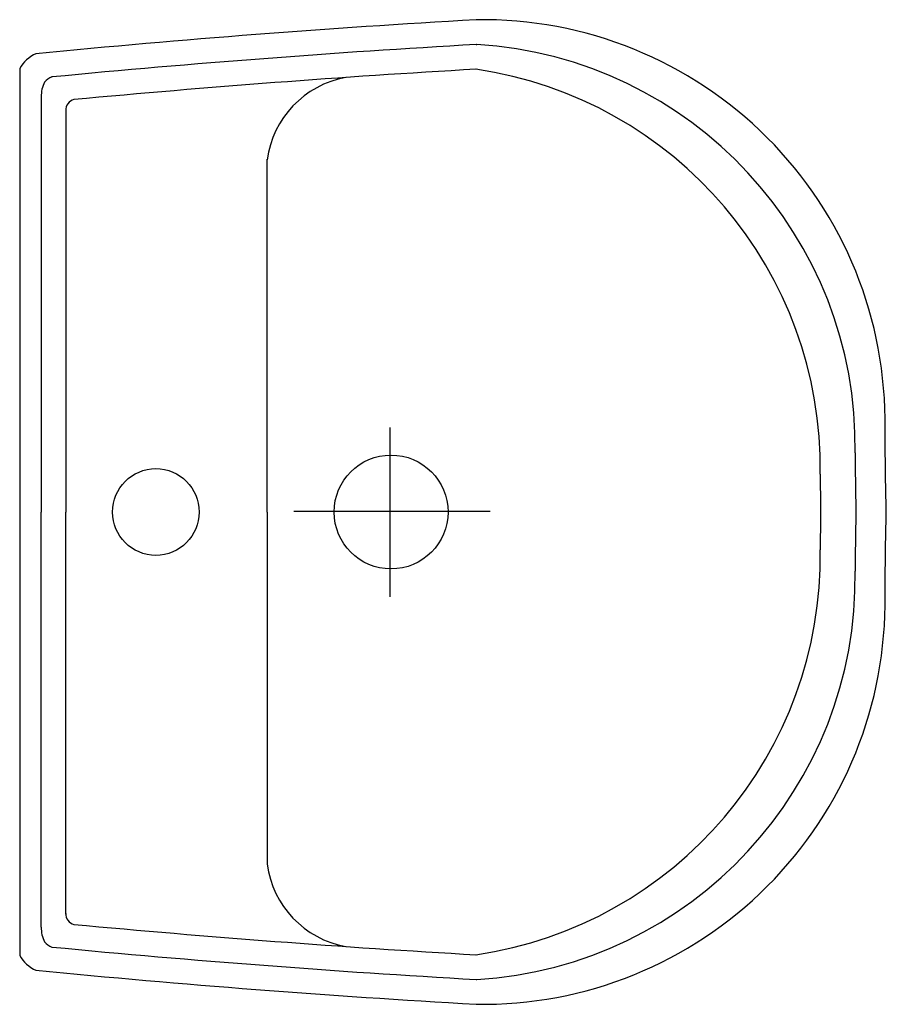
# Model space of a CAD drawing. Extents: x 0 to 0.35, y -0.199 to 0.199.
import ezdxf

# ---------------------------------------------------------------- set-up
doc = ezdxf.new("R2010")
doc.units = 0
doc.header["$MEASUREMENT"] = 0
doc.linetypes.add('HIDDEN', pattern=[0.375, 0.25, -0.125])
doc.layers.get('0').update_dxf_attribs({"linetype": 'CONTINUOUS'})

msp = doc.modelspace()

# ---------------------------------------------------------------- linework, layer by layer
for p, q in [((0.1843791845173985, 0.1887695699365555), (0.1845592040127464, 0.1887650831845935)), ((0.01302569526550634, 0.1756568942326), (0.01306760643190152, 0.1756723355639984)), ((0.008729734649060461, 0.1676442267034277), (0.008729734649060461, 0)), ((0.01864867324530017, 0.1624204912329859), (0.01864867324530017, 0)), ((0.09999999999999076, 0), (0.09999999999999076, 0.1424513824535376)), ((0.008729734649060461, -0.1676442267034277), (0.008729734649060461, 0)), ((0.01864867324530017, -0.1624204912329859), (0.01864867324530017, 0)), ((0.09999999999999076, 0), (0.09999999999999076, -0.1424513824535376)), ((0.01302569526550634, -0.1756568942326), (0.01306760643190152, -0.1756723355639984)), ((0.1843791845173985, -0.1887695699365555), (0.1845592040127464, -0.1887650831845935))]:
    msp.add_line(p, q)
at = {"linetype": 'HIDDEN'}
for p, q in [((0.1494291527474179, 0.03406939728096159), (0.1494291527474179, -0.03427226871770905)), ((0.1107761444675273, 0.0003666578843573021), (0.1900475682279819, 0.0003666578843573021))]:
    msp.add_line(p, q, dxfattribs=at)
msp.add_lwpolyline([(0.350000000000005, 0, -0.004774515225004907), (0.349493174621351, 0.03361325998865894, 0.4234723089713894), (0.1843791845173985, 0.1987695699365553, 0.009971269113705541), (0.006542035385802336, 0.1850423279403097, 0.1666507134152639), (0, 0.1790415975568651), (0, 0), (0, -0.1790415975568651, 0.1666507134152639), (0.006542035385802336, -0.1850423279403097, 0.009971269113705654), (0.1843791845173985, -0.1987695699365553, 0.4234723089713894), (0.349493174621351, -0.03361325998865894, -0.004774515225004907)], format="xyb", close=True)
msp.add_lwpolyline([(0.350000000000005, 0, -0.004774515225004907), (0.349493174621351, 0.03361325998865894, 0.4234723089713894), (0.1843791845173985, 0.1987695699365553, 0.009971269113705541), (0.006542035385802336, 0.1850423279403097, 0.1666507134152639), (0, 0.1790415975568651), (0, 0), (0, -0.1790415975568651, 0.1666507134152639), (0.006542035385802336, -0.1850423279403097, 0.009971269113705654), (0.1843791845173985, -0.1987695699365553, 0.4234723089713894), (0.349493174621351, -0.03361325998865894, -0.004774515225004907)], format="xyb", close=True)
for centre, radius in [((0.1499999999999648, 0), 0.023), ((0.05499999999999616, 0), 0.0175)]:
    msp.add_circle(centre, radius)
for centre, radius, start, end in [((0.4395962709218999, -4.276389816388206), 4.472447216734584, 93.27132082482512, 95.47250492432656), ((0.1748363976136016, 0.02646208116604232), 0.1625939649203163, 359.0900335954292, 86.57177739130694), ((0.01555306252483746, 0.1689768992862231), 0.007142122775978853, 110.7240702830657, 140.0866942715151), ((0.4395962709218999, -4.286389816388206), 4.472447216734584, 93.27132082482512, 95.35929787166943), ((0.1385750832154322, 0.1371193517132845), 0.03894184891451651, 100.2083008033369, 172.5782152329614), ((0.1607254678260119, 0.01788473982254857), 0.1625939649203163, 359.0900335954292, 81.67107775321522), ((0.01975543532395641, 0.1682474296071526), 0.01104218860169666, 151.2447603097914, 183.1314618842944), ((0.02295261261527592, 0.1623413985195068), 0.004304666044260266, 104.6352292773913, 183.1982252542297), ((2.097658376899169, 0.03361070645177122), 1.760275416120627, 180.316733233088, 181.0940723497664), ((2.083547447111581, 0.02503336510827747), 1.760275416120627, 180.316733233088, 180.8148466460364), ((2.083547447111581, -0.02503336510827747), 1.760275416120627, 179.1851533539636, 179.683266766912), ((2.097658376899169, -0.03361070645177122), 1.760275416120627, 178.9059276502336, 179.683266766912), ((0.1607254678260119, -0.01788473982254857), 0.1625939649203163, 278.3289222467848, 0.9099664045707551), ((0.1748363976136016, -0.02646208116604232), 0.1625939649203163, 273.428222608693, 0.9099664045707551), ((0.1385750832154322, -0.1371193517132845), 0.03894184891451651, 187.4217847670387, 259.7916991966631), ((0.02295261261527592, -0.1623413985195068), 0.004304666044260266, 176.8017747457703, 255.3647707226087), ((0.4395962709218999, 4.286389816388207), 4.472447216734584, 264.6407021283306, 266.7286791751749), ((0.01975543532395641, -0.1682474296071526), 0.01104218860169666, 176.8685381157057, 208.7552396902087), ((0.01555306252483746, -0.1689768992862231), 0.007142122775978853, 219.913305728485, 249.2759297169344), ((0.4395962709218999, 4.276389816388205), 4.472447216734584, 264.5274950756735, 266.7286791751749)]:
    msp.add_arc(centre, radius, start, end)

doc.saveas('drawing.dxf')
